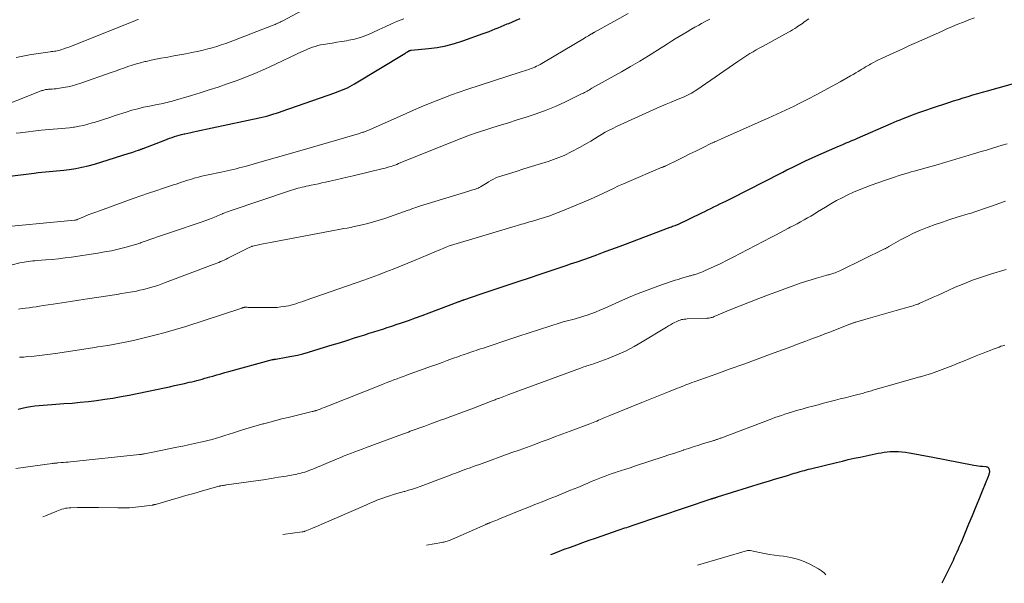
# Model space of a CAD drawing. Units: feet. Extents: x 2060000 to 2062607, y 533924 to 535000.
# Drawn here: x 2062246 to 2062454, y 533930 to 534049 of the extents above; entities that cross this region are included whole.
import ezdxf

# ---------------------------------------------------------------- set-up
doc = ezdxf.new("R2010")
doc.units = ezdxf.units.FT
doc.header["$LTSCALE"] = 100
doc.header["$MEASUREMENT"] = 0
doc.layers.add('CONTOUR INDEX', color=32, linetype='Continuous', lineweight=25)
doc.layers.add('CONTOUR INTERMEDIATE', color=40, linetype='Continuous', lineweight=15)

msp = doc.modelspace()

# ---------------------------------------------------------------- linework, layer by layer
at = {"layer": 'CONTOUR INDEX', "flags": 128}
for points, elevation in [([(2062244.36, 534016.34), (2062249.53, 534016.98), (2062250.31, 534017.07), (2062251.09, 534017.15), (2062251.87, 534017.22), (2062252.65, 534017.28), (2062253.44, 534017.34), (2062254.22, 534017.41), (2062255, 534017.49), (2062255.78, 534017.58), (2062256.91, 534017.73), (2062258.25, 534017.93), (2062259.57, 534018.19), (2062260.88, 534018.51), (2062262.19, 534018.88), (2062269.52, 534021.16), (2062269.89, 534021.27), (2062270.27, 534021.4), (2062270.65, 534021.52), (2062271.02, 534021.65), (2062271.53, 534021.82), (2062271.65, 534021.86), (2062271.77, 534021.9), (2062271.89, 534021.95), (2062272, 534021.99), (2062272.12, 534022.03), (2062272.24, 534022.07), (2062272.36, 534022.12), (2062272.48, 534022.16), (2062277.07, 534023.94), (2062277.56, 534024.13), (2062278.06, 534024.31), (2062278.56, 534024.48), (2062279.07, 534024.66), (2062279.57, 534024.82), (2062280.08, 534024.97), (2062280.59, 534025.1), (2062281.11, 534025.22), (2062281.28, 534025.26), (2062281.89, 534025.4), (2062282.5, 534025.53), (2062283.1, 534025.66), (2062283.71, 534025.79), (2062296.95, 534028.59), (2062297.57, 534028.73), (2062298.19, 534028.88), (2062298.8, 534029.05), (2062299.4, 534029.24), (2062300.01, 534029.43), (2062300.61, 534029.63), (2062301.21, 534029.84), (2062301.81, 534030.04), (2062312.86, 534033.91), (2062313.4, 534034.1), (2062313.94, 534034.3), (2062314.48, 534034.51), (2062315.01, 534034.72), (2062315.54, 534034.95), (2062316.06, 534035.2), (2062316.56, 534035.47), (2062317.06, 534035.76), (2062327.63, 534042.18), (2062327.78, 534042.28), (2062327.92, 534042.37), (2062328.07, 534042.46), (2062328.22, 534042.56), (2062328.48, 534042.74), (2062328.52, 534042.76), (2062328.54, 534042.77), (2062328.6, 534042.8), (2062328.62, 534042.8), (2062328.63, 534042.81), (2062328.65, 534042.81), (2062328.67, 534042.82), (2062328.75, 534042.83), (2062328.81, 534042.84), (2062328.86, 534042.84), (2062328.92, 534042.85), (2062328.98, 534042.85), (2062332.61, 534043.21), (2062334.46, 534043.47), (2062336.3, 534043.81), (2062338.11, 534044.28), (2062339.89, 534044.84), (2062344.2, 534046.37), (2062344.83, 534046.6), (2062345.46, 534046.84), (2062346.09, 534047.09), (2062346.72, 534047.36), (2062347.34, 534047.62), (2062347.96, 534047.89), (2062348.59, 534048.14), (2062349.21, 534048.4), (2062349.57, 534048.54), (2062350.37, 534048.88), (2062351.16, 534049.22), (2062351.95, 534049.59)], 740), ([(2062246.09, 533967.21), (2062246.97, 533967.4), (2062247.85, 533967.58), (2062248.74, 533967.73), (2062249.63, 533967.86), (2062250.52, 533967.97), (2062251.42, 533968.07), (2062252.31, 533968.14), (2062253.21, 533968.21), (2062255.75, 533968.37), (2062257.49, 533968.49), (2062259.22, 533968.64), (2062260.94, 533968.82), (2062262.67, 533969.03), (2062264.39, 533969.27), (2062266.1, 533969.54), (2062267.81, 533969.84), (2062269.51, 533970.17), (2062276.98, 533971.7), (2062278.03, 533971.92), (2062279.08, 533972.15), (2062280.13, 533972.38), (2062281.18, 533972.62), (2062282.16, 533972.85), (2062282.72, 533972.98), (2062283.27, 533973.12), (2062283.82, 533973.26), (2062284.37, 533973.4), (2062284.92, 533973.55), (2062285.47, 533973.7), (2062286.02, 533973.86), (2062286.57, 533974.01), (2062287.16, 533974.18), (2062288, 533974.42), (2062288.85, 533974.65), (2062289.69, 533974.89), (2062290.54, 533975.12), (2062299.74, 533977.63), (2062299.82, 533977.65), (2062299.91, 533977.67), (2062300, 533977.69), (2062300.08, 533977.71), (2062300.17, 533977.72), (2062300.26, 533977.74), (2062300.35, 533977.75), (2062300.43, 533977.76), (2062302.63, 533978.13), (2062303.81, 533978.35), (2062304.99, 533978.6), (2062306.15, 533978.89), (2062307.31, 533979.22), (2062310.74, 533980.25), (2062312.31, 533980.73), (2062313.88, 533981.21), (2062315.45, 533981.7), (2062317.01, 533982.2), (2062318.23, 533982.59), (2062319.19, 533982.89), (2062320.14, 533983.19), (2062321.1, 533983.49), (2062322.06, 533983.78), (2062323.01, 533984.08), (2062323.96, 533984.39), (2062324.91, 533984.7), (2062325.86, 533985.02), (2062326.93, 533985.39), (2062328.4, 533985.9), (2062329.87, 533986.43), (2062331.34, 533986.97), (2062332.81, 533987.51), (2062338.92, 533989.82), (2062339.06, 533989.87), (2062339.2, 533989.92), (2062339.34, 533989.98), (2062339.48, 533990.03), (2062339.65, 533990.1), (2062339.7, 533990.12), (2062339.76, 533990.14), (2062339.81, 533990.16), (2062339.86, 533990.18), (2062339.92, 533990.2), (2062339.97, 533990.22), (2062340.03, 533990.24), (2062340.08, 533990.26), (2062343.76, 533991.51), (2062345.65, 533992.16), (2062347.54, 533992.79), (2062349.44, 533993.43), (2062351.34, 533994.05), (2062354.12, 533994.97), (2062356, 533995.59), (2062357.88, 533996.22), (2062359.76, 533996.85), (2062361.64, 533997.48), (2062362.62, 533997.82), (2062364.01, 533998.29), (2062365.39, 533998.77), (2062366.77, 533999.26), (2062368.15, 533999.76), (2062369.52, 534000.26), (2062370.89, 534000.77), (2062372.27, 534001.28), (2062373.64, 534001.8), (2062383.61, 534005.55), (2062383.87, 534005.65), (2062384.12, 534005.75), (2062384.38, 534005.84), (2062384.64, 534005.94), (2062385.16, 534006.13), (2062385.22, 534006.16), (2062390.26, 534008.58), (2062390.89, 534008.89), (2062391.53, 534009.2), (2062392.16, 534009.51), (2062392.79, 534009.82), (2062393.42, 534010.13), (2062394.06, 534010.45), (2062394.69, 534010.76), (2062395.32, 534011.08), (2062401.34, 534014.09), (2062402.2, 534014.53), (2062403.06, 534014.97), (2062403.92, 534015.41), (2062404.78, 534015.86), (2062405.64, 534016.31), (2062406.5, 534016.75), (2062407.36, 534017.19), (2062408.22, 534017.63), (2062409.29, 534018.17), (2062410.7, 534018.86), (2062412.11, 534019.53), (2062413.54, 534020.18), (2062414.97, 534020.82), (2062418.35, 534022.28), (2062418.95, 534022.54), (2062419.54, 534022.79), (2062420.14, 534023.05), (2062420.74, 534023.31), (2062421.34, 534023.56), (2062421.93, 534023.82), (2062422.53, 534024.08), (2062423.12, 534024.34), (2062430.23, 534027.45), (2062430.85, 534027.71), (2062431.46, 534027.97), (2062432.08, 534028.22), (2062432.71, 534028.46), (2062433.86, 534028.91), (2062435.06, 534029.36), (2062436.27, 534029.8), (2062437.49, 534030.22), (2062438.71, 534030.64), (2062442.35, 534031.85), (2062443.37, 534032.19), (2062444.38, 534032.51), (2062445.4, 534032.83), (2062446.42, 534033.14), (2062447.44, 534033.44), (2062448.46, 534033.74), (2062449.49, 534034.03), (2062450.51, 534034.32), (2062464.76, 534038.29)], 760), ([(2062358.45, 533936.57), (2062358.62, 533936.64), (2062359.93, 533937.14), (2062361.25, 533937.64), (2062362.57, 533938.13), (2062363.89, 533938.6), (2062365.21, 533939.08), (2062366.54, 533939.55), (2062367.87, 533940.01), (2062372.87, 533941.74), (2062373.26, 533941.87), (2062373.65, 533942), (2062374.04, 533942.14), (2062374.44, 533942.27), (2062374.83, 533942.4), (2062375.22, 533942.53), (2062375.61, 533942.67), (2062376.01, 533942.8), (2062392.23, 533948.28), (2062392.29, 533948.3), (2062392.35, 533948.32), (2062392.41, 533948.34), (2062392.48, 533948.36), (2062392.54, 533948.38), (2062392.6, 533948.39), (2062392.66, 533948.41), (2062392.73, 533948.43), (2062392.77, 533948.44), (2062392.85, 533948.47), (2062392.93, 533948.49), (2062393.01, 533948.51), (2062393.1, 533948.53), (2062393.15, 533948.55), (2062393.26, 533948.58), (2062393.37, 533948.61), (2062393.48, 533948.64), (2062393.58, 533948.68), (2062403.08, 533951.63), (2062404.34, 533952.01), (2062405.59, 533952.4), (2062406.84, 533952.78), (2062408.1, 533953.17), (2062409.74, 533953.67), (2062410.17, 533953.8), (2062410.6, 533953.93), (2062411.04, 533954.05), (2062411.47, 533954.17), (2062411.91, 533954.29), (2062412.34, 533954.41), (2062412.78, 533954.52), (2062413.22, 533954.63), (2062418.65, 533955.96), (2062419.91, 533956.26), (2062421.16, 533956.55), (2062422.42, 533956.83), (2062423.68, 533957.09), (2062424.94, 533957.36), (2062425.57, 533957.49), (2062426.2, 533957.62), (2062426.84, 533957.76), (2062427.47, 533957.89), (2062428.1, 533958.02), (2062428.74, 533958.12), (2062429.38, 533958.2), (2062430.02, 533958.26), (2062430.24, 533958.27), (2062430.99, 533958.29), (2062431.73, 533958.28), (2062432.48, 533958.22), (2062433.22, 533958.11), (2062434.03, 533957.97), (2062435.18, 533957.77), (2062436.32, 533957.56), (2062437.46, 533957.35), (2062438.61, 533957.13), (2062447.66, 533955.4), (2062448.11, 533955.32), (2062448.56, 533955.25), (2062449.01, 533955.19), (2062449.47, 533955.14), (2062450.19, 533955.07), (2062450.28, 533955.06), (2062450.37, 533955.03), (2062450.46, 533955), (2062450.55, 533954.95), (2062450.62, 533954.9), (2062450.69, 533954.83), (2062450.74, 533954.75), (2062450.77, 533954.67), (2062450.87, 533954.36), (2062450.91, 533954.19), (2062450.92, 533954.02), (2062450.91, 533953.85), (2062450.88, 533953.67), (2062450.82, 533953.5), (2062450.77, 533953.33), (2062450.71, 533953.16), (2062450.64, 533952.99), (2062449.37, 533949.88), (2062448.66, 533948.16), (2062447.95, 533946.43), (2062447.25, 533944.71), (2062446.54, 533942.98), (2062445.07, 533939.4), (2062444.82, 533938.81), (2062444.57, 533938.22), (2062444.31, 533937.64), (2062444.05, 533937.06), (2062443.78, 533936.48), (2062443.51, 533935.9), (2062443.24, 533935.32), (2062442.96, 533934.75), (2062440.86, 533930.48)], 780)]:
    msp.add_lwpolyline(points, dxfattribs=dict(at, elevation=elevation))
at = {"layer": 'CONTOUR INTERMEDIATE', "flags": 128}
for points, elevation in [([(2062240.28, 534030.09), (2062250.94, 534034.28), (2062251.13, 534034.35), (2062251.32, 534034.41), (2062251.52, 534034.47), (2062251.71, 534034.52), (2062251.91, 534034.56), (2062252.11, 534034.6), (2062252.31, 534034.62), (2062252.51, 534034.63), (2062252.91, 534034.65), (2062253.32, 534034.67), (2062253.72, 534034.7), (2062254.12, 534034.75), (2062254.52, 534034.8), (2062255.62, 534034.98), (2062256.56, 534035.15), (2062257.5, 534035.36), (2062258.42, 534035.61), (2062259.33, 534035.91), (2062265.75, 534038.16), (2062266.63, 534038.47), (2062267.51, 534038.78), (2062268.39, 534039.09), (2062269.27, 534039.41), (2062270.16, 534039.71), (2062271.05, 534039.98), (2062271.95, 534040.23), (2062272.85, 534040.46), (2062273.1, 534040.52), (2062274.14, 534040.76), (2062275.18, 534040.98), (2062276.22, 534041.18), (2062277.26, 534041.37), (2062277.7, 534041.44), (2062278.97, 534041.66), (2062280.23, 534041.89), (2062281.49, 534042.14), (2062282.75, 534042.39), (2062284.19, 534042.69), (2062285.15, 534042.91), (2062286.11, 534043.14), (2062287.06, 534043.4), (2062288.01, 534043.68), (2062288.95, 534043.98), (2062289.88, 534044.29), (2062290.81, 534044.63), (2062291.74, 534044.98), (2062299.88, 534048.14), (2062300.09, 534048.23), (2062300.3, 534048.31), (2062300.51, 534048.4), (2062300.71, 534048.49), (2062300.89, 534048.57), (2062301.01, 534048.63), (2062301.12, 534048.68), (2062301.24, 534048.74), (2062301.35, 534048.79), (2062301.46, 534048.85), (2062301.58, 534048.91), (2062301.69, 534048.97), (2062301.8, 534049.03), (2062309.29, 534052.97)], 732), ([(2062240.27, 534005.38), (2062257.97, 534007.05), (2062257.99, 534007.05), (2062258.01, 534007.05), (2062258.02, 534007.05), (2062258.04, 534007.06), (2062258.11, 534007.06), (2062258.13, 534007.06), (2062258.14, 534007.07), (2062258.16, 534007.07), (2062258.18, 534007.07), (2062258.38, 534007.1), (2062258.4, 534007.1), (2062258.41, 534007.11), (2062258.43, 534007.11), (2062258.45, 534007.12), (2062258.51, 534007.14), (2062258.52, 534007.14), (2062258.54, 534007.15), (2062258.56, 534007.15), (2062258.57, 534007.16), (2062260.11, 534007.81), (2062260.9, 534008.13), (2062261.69, 534008.45), (2062262.48, 534008.75), (2062263.28, 534009.04), (2062270.4, 534011.59), (2062271.99, 534012.15), (2062273.59, 534012.7), (2062275.18, 534013.25), (2062276.78, 534013.78), (2062278.91, 534014.49), (2062279.45, 534014.66), (2062279.99, 534014.84), (2062280.53, 534015.02), (2062281.07, 534015.2), (2062281.61, 534015.37), (2062282.15, 534015.54), (2062282.7, 534015.71), (2062283.25, 534015.87), (2062283.49, 534015.94), (2062284.16, 534016.12), (2062284.83, 534016.3), (2062285.51, 534016.46), (2062286.19, 534016.61), (2062288.95, 534017.18), (2062289.58, 534017.32), (2062290.21, 534017.45), (2062290.85, 534017.59), (2062291.48, 534017.74), (2062292.11, 534017.89), (2062292.74, 534018.04), (2062293.37, 534018.21), (2062293.99, 534018.38), (2062298.57, 534019.67), (2062300.31, 534020.17), (2062302.04, 534020.66), (2062303.77, 534021.16), (2062305.5, 534021.66), (2062317.6, 534025.18), (2062317.86, 534025.26), (2062318.12, 534025.34), (2062318.38, 534025.42), (2062318.64, 534025.51), (2062318.81, 534025.56), (2062318.98, 534025.62), (2062319.15, 534025.68), (2062319.32, 534025.75), (2062319.49, 534025.82), (2062319.66, 534025.89), (2062319.83, 534025.96), (2062320, 534026.04), (2062320.17, 534026.11), (2062327.91, 534029.56), (2062329.49, 534030.25), (2062331.07, 534030.93), (2062332.67, 534031.59), (2062334.27, 534032.23), (2062335.87, 534032.84), (2062337.49, 534033.44), (2062339.12, 534034.01), (2062340.75, 534034.56), (2062351.97, 534038.23), (2062352.42, 534038.38), (2062352.88, 534038.53), (2062353.33, 534038.68), (2062353.78, 534038.83), (2062353.91, 534038.87), (2062354.3, 534039.01), (2062354.68, 534039.16), (2062355.06, 534039.32), (2062355.43, 534039.49), (2062355.8, 534039.68), (2062356.16, 534039.87), (2062356.52, 534040.07), (2062356.88, 534040.27), (2062365.56, 534045.43), (2062365.83, 534045.6), (2062366.1, 534045.76), (2062366.38, 534045.92), (2062366.65, 534046.09), (2062367.04, 534046.32), (2062367.12, 534046.36), (2062367.2, 534046.41), (2062367.28, 534046.46), (2062367.36, 534046.51), (2062367.44, 534046.55), (2062367.52, 534046.6), (2062367.6, 534046.64), (2062367.68, 534046.69), (2062372.32, 534049.3), (2062374.73, 534050.64)], 744), ([(2062243.22, 533997.21), (2062246.49, 533998.02), (2062246.94, 533998.12), (2062247.39, 533998.21), (2062247.84, 533998.29), (2062248.3, 533998.35), (2062248.75, 533998.41), (2062249.21, 533998.46), (2062249.66, 533998.5), (2062250.12, 533998.53), (2062251.93, 533998.66), (2062253.3, 533998.77), (2062254.66, 533998.91), (2062256.01, 533999.07), (2062257.37, 533999.26), (2062262.93, 534000.09), (2062264.35, 534000.33), (2062265.77, 534000.6), (2062267.18, 534000.93), (2062268.58, 534001.28), (2062270.89, 534001.92), (2062271.13, 534001.99), (2062271.36, 534002.06), (2062271.59, 534002.14), (2062271.82, 534002.22), (2062272.05, 534002.31), (2062272.28, 534002.39), (2062272.51, 534002.47), (2062272.74, 534002.55), (2062273.91, 534002.97), (2062274.72, 534003.25), (2062275.53, 534003.53), (2062276.35, 534003.81), (2062277.17, 534004.08), (2062279.71, 534004.93), (2062280.96, 534005.35), (2062282.2, 534005.77), (2062283.45, 534006.2), (2062284.69, 534006.64), (2062286.49, 534007.27), (2062286.83, 534007.4), (2062287.17, 534007.53), (2062287.51, 534007.66), (2062287.85, 534007.81), (2062288.18, 534007.95), (2062288.52, 534008.09), (2062288.86, 534008.24), (2062289.2, 534008.38), (2062289.29, 534008.42), (2062289.68, 534008.57), (2062290.06, 534008.72), (2062290.45, 534008.87), (2062290.85, 534009), (2062303.78, 534013.37), (2062304.22, 534013.51), (2062304.65, 534013.64), (2062305.09, 534013.77), (2062305.54, 534013.88), (2062305.98, 534013.99), (2062306.43, 534014.09), (2062306.87, 534014.19), (2062307.32, 534014.28), (2062307.93, 534014.4), (2062308.68, 534014.55), (2062309.43, 534014.71), (2062310.18, 534014.88), (2062310.93, 534015.05), (2062311.87, 534015.27), (2062313.09, 534015.55), (2062314.31, 534015.84), (2062315.52, 534016.13), (2062316.74, 534016.41), (2062323.08, 534017.92), (2062323.49, 534018.02), (2062323.91, 534018.13), (2062324.32, 534018.25), (2062324.74, 534018.38), (2062325.14, 534018.52), (2062325.55, 534018.66), (2062325.95, 534018.81), (2062326.35, 534018.97), (2062338.07, 534023.71), (2062339.67, 534024.34), (2062341.29, 534024.94), (2062342.91, 534025.5), (2062344.55, 534026.04), (2062346.19, 534026.56), (2062347.84, 534027.07), (2062349.48, 534027.58), (2062351.13, 534028.09), (2062353.27, 534028.74), (2062355.38, 534029.45), (2062357.47, 534030.22), (2062359.53, 534031.08), (2062361.55, 534032.01), (2062365.04, 534033.72), (2062365.3, 534033.85), (2062365.56, 534033.98), (2062365.82, 534034.12), (2062366.08, 534034.26), (2062366.33, 534034.41), (2062366.59, 534034.55), (2062366.84, 534034.7), (2062367.1, 534034.84), (2062373.34, 534038.33), (2062375.26, 534039.43), (2062377.17, 534040.56), (2062379.06, 534041.71), (2062380.94, 534042.89), (2062383.06, 534044.25), (2062383.87, 534044.76), (2062384.68, 534045.27), (2062385.5, 534045.77), (2062386.32, 534046.27), (2062387.15, 534046.76), (2062387.97, 534047.24), (2062388.81, 534047.72), (2062389.65, 534048.18), (2062390.24, 534048.5), (2062391.1, 534048.98), (2062391.97, 534049.45)], 748), ([(2062245.7, 534025.35), (2062246.53, 534025.47), (2062250.97, 534026.01), (2062251.82, 534026.1), (2062252.68, 534026.19), (2062253.53, 534026.25), (2062254.39, 534026.31), (2062255.24, 534026.37), (2062256.1, 534026.44), (2062256.95, 534026.54), (2062257.8, 534026.65), (2062258, 534026.68), (2062258.95, 534026.84), (2062259.89, 534027.03), (2062260.82, 534027.27), (2062261.74, 534027.53), (2062262.13, 534027.66), (2062263.24, 534028.01), (2062264.36, 534028.36), (2062265.47, 534028.72), (2062266.58, 534029.08), (2062268.92, 534029.83), (2062270.12, 534030.2), (2062271.34, 534030.54), (2062272.56, 534030.83), (2062273.8, 534031.09), (2062275.41, 534031.41), (2062275.84, 534031.49), (2062276.27, 534031.58), (2062276.7, 534031.67), (2062277.13, 534031.76), (2062277.56, 534031.86), (2062277.98, 534031.97), (2062278.41, 534032.08), (2062278.83, 534032.2), (2062282.64, 534033.32), (2062284.53, 534033.9), (2062286.42, 534034.49), (2062288.3, 534035.11), (2062290.18, 534035.75), (2062292.12, 534036.43), (2062293.01, 534036.75), (2062293.91, 534037.09), (2062294.79, 534037.44), (2062295.67, 534037.81), (2062296.55, 534038.19), (2062297.42, 534038.58), (2062298.29, 534038.97), (2062299.16, 534039.37), (2062306.02, 534042.58), (2062306.56, 534042.82), (2062307.1, 534043.06), (2062307.65, 534043.28), (2062308.2, 534043.49), (2062308.76, 534043.68), (2062309.33, 534043.85), (2062309.9, 534043.98), (2062310.48, 534044.09), (2062311.33, 534044.22), (2062312.33, 534044.38), (2062313.34, 534044.54), (2062314.35, 534044.71), (2062315.35, 534044.87), (2062315.84, 534044.96), (2062317.07, 534045.22), (2062318.28, 534045.55), (2062319.45, 534045.98), (2062320.61, 534046.47), (2062320.94, 534046.63), (2062322.23, 534047.24), (2062323.51, 534047.83), (2062324.81, 534048.42), (2062326.11, 534048.99), (2062327.42, 534049.52)], 736), ([(2062245.71, 534041.31), (2062247.11, 534041.63), (2062248.53, 534041.89), (2062249.95, 534042.12), (2062252.85, 534042.52), (2062253.15, 534042.57), (2062253.45, 534042.61), (2062253.76, 534042.66), (2062254.06, 534042.7), (2062254.36, 534042.76), (2062254.65, 534042.83), (2062254.95, 534042.91), (2062255.24, 534042.99), (2062255.74, 534043.16), (2062256.28, 534043.35), (2062256.82, 534043.54), (2062257.36, 534043.74), (2062257.89, 534043.95), (2062270.72, 534049.09), (2062270.97, 534049.19), (2062271.22, 534049.29), (2062271.47, 534049.38)], 728), ([(2062246.22, 533988.3), (2062246.96, 533988.4), (2062247.7, 533988.49), (2062248.43, 533988.59), (2062249.17, 533988.69), (2062249.9, 533988.8), (2062250.64, 533988.91), (2062251.37, 533989.02), (2062253.52, 533989.35), (2062255.33, 533989.63), (2062257.14, 533989.91), (2062258.94, 533990.18), (2062260.75, 533990.46), (2062266.94, 533991.4), (2062267.88, 533991.55), (2062268.82, 533991.7), (2062269.76, 533991.86), (2062270.7, 533992.03), (2062271.04, 533992.09), (2062271.8, 533992.25), (2062272.56, 533992.41), (2062273.32, 533992.6), (2062274.06, 533992.81), (2062274.81, 533993.04), (2062275.55, 533993.28), (2062276.28, 533993.53), (2062277.01, 533993.8), (2062287.26, 533997.67), (2062287.65, 533997.82), (2062288.04, 533997.98), (2062288.43, 533998.14), (2062288.81, 533998.3), (2062289.2, 533998.47), (2062289.58, 533998.64), (2062289.95, 533998.82), (2062290.33, 533999.01), (2062293.68, 534000.7), (2062293.97, 534000.84), (2062294.25, 534000.98), (2062294.54, 534001.12), (2062294.83, 534001.25), (2062295.36, 534001.51), (2062295.38, 534001.52), (2062295.4, 534001.52), (2062295.43, 534001.53), (2062295.45, 534001.54), (2062295.53, 534001.57), (2062295.55, 534001.57), (2062295.57, 534001.58), (2062295.6, 534001.59), (2062295.62, 534001.59), (2062297.06, 534001.88), (2062297.81, 534002.03), (2062298.55, 534002.18), (2062299.3, 534002.32), (2062300.05, 534002.47), (2062311.92, 534004.73), (2062312.64, 534004.87), (2062313.36, 534005), (2062314.08, 534005.13), (2062314.8, 534005.25), (2062315.52, 534005.38), (2062316.23, 534005.52), (2062316.95, 534005.67), (2062317.66, 534005.82), (2062318.66, 534006.04), (2062319.87, 534006.34), (2062321.06, 534006.66), (2062322.25, 534007.02), (2062323.43, 534007.41), (2062328.38, 534009.15), (2062328.68, 534009.25), (2062328.98, 534009.36), (2062329.28, 534009.47), (2062329.57, 534009.58), (2062329.87, 534009.69), (2062330.17, 534009.8), (2062330.47, 534009.89), (2062330.77, 534009.99), (2062341.16, 534013.18), (2062341.43, 534013.27), (2062341.71, 534013.35), (2062341.99, 534013.43), (2062342.27, 534013.51), (2062342.55, 534013.6), (2062342.82, 534013.69), (2062343.09, 534013.81), (2062343.35, 534013.94), (2062343.58, 534014.06), (2062343.95, 534014.27), (2062344.32, 534014.48), (2062344.68, 534014.7), (2062345.03, 534014.94), (2062345.31, 534015.13), (2062345.81, 534015.43), (2062346.32, 534015.71), (2062346.86, 534015.95), (2062347.41, 534016.15), (2062349.5, 534016.81), (2062351.11, 534017.32), (2062352.72, 534017.83), (2062354.33, 534018.33), (2062355.95, 534018.84), (2062357.87, 534019.43), (2062359.58, 534020.03), (2062361.26, 534020.7), (2062362.89, 534021.49), (2062364.48, 534022.35), (2062366.08, 534023.28), (2062366.85, 534023.73), (2062367.62, 534024.19), (2062368.39, 534024.65), (2062369.15, 534025.11), (2062369.92, 534025.56), (2062370.71, 534025.99), (2062371.5, 534026.39), (2062372.31, 534026.78), (2062380.77, 534030.64), (2062381.77, 534031.09), (2062382.78, 534031.53), (2062383.8, 534031.95), (2062384.81, 534032.36), (2062386, 534032.82), (2062386.43, 534033), (2062386.85, 534033.18), (2062387.26, 534033.38), (2062387.67, 534033.59), (2062388.08, 534033.81), (2062388.48, 534034.04), (2062388.87, 534034.29), (2062389.25, 534034.54), (2062397.88, 534040.49), (2062398.51, 534040.91), (2062399.14, 534041.33), (2062399.78, 534041.74), (2062400.43, 534042.15), (2062401.08, 534042.54), (2062401.73, 534042.93), (2062402.39, 534043.31), (2062403.05, 534043.68), (2062408.54, 534046.67), (2062408.98, 534046.92), (2062409.42, 534047.18), (2062409.86, 534047.45), (2062410.29, 534047.73), (2062410.46, 534047.84), (2062410.8, 534048.07), (2062411.14, 534048.3), (2062411.47, 534048.54), (2062411.8, 534048.79), (2062412.13, 534049.03), (2062412.47, 534049.26), (2062412.81, 534049.48)], 752), ([(2062246.4, 533978.13), (2062246.84, 533978.16), (2062247.29, 533978.19), (2062247.73, 533978.22), (2062248.18, 533978.27), (2062249.52, 533978.4), (2062250.63, 533978.52), (2062251.74, 533978.65), (2062252.85, 533978.8), (2062253.96, 533978.96), (2062261.81, 533980.14), (2062262.89, 533980.3), (2062263.97, 533980.47), (2062265.06, 533980.65), (2062266.14, 533980.83), (2062267.22, 533981.02), (2062268.3, 533981.23), (2062269.37, 533981.45), (2062270.44, 533981.69), (2062272.72, 533982.22), (2062274.92, 533982.76), (2062277.11, 533983.34), (2062279.29, 533983.98), (2062281.45, 533984.65), (2062293.28, 533988.51), (2062293.35, 533988.54), (2062293.42, 533988.56), (2062293.49, 533988.58), (2062293.56, 533988.61), (2062293.63, 533988.63), (2062293.7, 533988.65), (2062293.77, 533988.66), (2062293.84, 533988.67), (2062293.92, 533988.67), (2062293.99, 533988.68), (2062294.06, 533988.68), (2062294.14, 533988.68), (2062294.42, 533988.67), (2062294.63, 533988.66), (2062294.85, 533988.66), (2062295.06, 533988.65), (2062295.28, 533988.65), (2062299.3, 533988.61), (2062300.03, 533988.62), (2062300.76, 533988.66), (2062301.49, 533988.74), (2062302.21, 533988.84), (2062302.63, 533988.91), (2062303.14, 533989.01), (2062303.65, 533989.13), (2062304.16, 533989.26), (2062304.66, 533989.42), (2062305.16, 533989.58), (2062305.66, 533989.75), (2062306.15, 533989.92), (2062306.65, 533990.09), (2062317.42, 533993.86), (2062318.98, 533994.41), (2062320.54, 533994.97), (2062322.1, 533995.54), (2062323.65, 533996.12), (2062325.2, 533996.72), (2062326.74, 533997.33), (2062328.28, 533997.95), (2062329.81, 533998.59), (2062335.2, 534000.86), (2062335.53, 534001), (2062335.86, 534001.14), (2062336.19, 534001.28), (2062336.53, 534001.42), (2062337.19, 534001.71), (2062337.25, 534001.73), (2062350.95, 534005.81), (2062351.38, 534005.94), (2062351.81, 534006.06), (2062352.24, 534006.18), (2062352.67, 534006.3), (2062353.1, 534006.42), (2062353.52, 534006.54), (2062353.95, 534006.66), (2062354.38, 534006.78), (2062355.91, 534007.23), (2062357.09, 534007.59), (2062358.26, 534007.98), (2062359.43, 534008.42), (2062360.58, 534008.87), (2062366.33, 534011.28), (2062367.41, 534011.74), (2062368.48, 534012.22), (2062369.54, 534012.72), (2062370.59, 534013.23), (2062371.65, 534013.75), (2062372.7, 534014.25), (2062373.77, 534014.73), (2062374.85, 534015.2), (2062381.41, 534017.97), (2062381.57, 534018.04), (2062381.74, 534018.11), (2062381.9, 534018.17), (2062382.07, 534018.24), (2062382.3, 534018.33), (2062382.35, 534018.35), (2062382.4, 534018.37), (2062382.45, 534018.39), (2062382.5, 534018.41), (2062382.54, 534018.43), (2062382.59, 534018.46), (2062382.64, 534018.48), (2062382.69, 534018.5), (2062385.31, 534019.79), (2062386.55, 534020.4), (2062387.78, 534021.01), (2062389.02, 534021.61), (2062390.26, 534022.22), (2062392.49, 534023.31), (2062392.61, 534023.37), (2062392.73, 534023.42), (2062392.86, 534023.48), (2062392.98, 534023.54), (2062393.34, 534023.71), (2062393.65, 534023.84), (2062393.96, 534023.98), (2062394.26, 534024.12), (2062394.57, 534024.26), (2062403.31, 534028.11), (2062404.23, 534028.52), (2062405.15, 534028.94), (2062406.07, 534029.36), (2062406.99, 534029.79), (2062407.9, 534030.22), (2062408.82, 534030.66), (2062409.72, 534031.11), (2062410.63, 534031.56), (2062412.74, 534032.62), (2062414.42, 534033.48), (2062416.1, 534034.36), (2062417.77, 534035.27), (2062419.43, 534036.19), (2062421.66, 534037.45), (2062422.19, 534037.75), (2062422.72, 534038.07), (2062423.25, 534038.38), (2062423.77, 534038.71), (2062424.04, 534038.88), (2062424.43, 534039.12), (2062424.82, 534039.35), (2062425.21, 534039.58), (2062425.6, 534039.81), (2062425.9, 534039.98), (2062426.45, 534040.28), (2062427, 534040.58), (2062427.56, 534040.85), (2062428.13, 534041.12), (2062429.83, 534041.9), (2062431.25, 534042.55), (2062432.67, 534043.19), (2062434.09, 534043.84), (2062435.52, 534044.48), (2062440.78, 534046.84), (2062441.94, 534047.35), (2062443.1, 534047.85), (2062444.27, 534048.33), (2062445.44, 534048.81), (2062446.61, 534049.27), (2062447.79, 534049.73)], 756), ([(2062245.64, 533954.66), (2062253.32, 533955.74), (2062253.47, 533955.76), (2062253.63, 533955.78), (2062253.78, 533955.8), (2062253.93, 533955.81), (2062254.09, 533955.83), (2062254.25, 533955.84), (2062254.4, 533955.86), (2062254.56, 533955.87), (2062255.21, 533955.92), (2062255.69, 533955.97), (2062256.18, 533956.01), (2062256.66, 533956.05), (2062257.14, 533956.1), (2062271.68, 533957.61), (2062271.81, 533957.62), (2062271.94, 533957.64), (2062272.07, 533957.66), (2062272.2, 533957.68), (2062272.33, 533957.7), (2062272.47, 533957.72), (2062272.6, 533957.75), (2062272.73, 533957.78), (2062273.15, 533957.87), (2062273.49, 533957.94), (2062273.84, 533958.01), (2062274.18, 533958.08), (2062274.52, 533958.15), (2062279.57, 533959.16), (2062280.82, 533959.42), (2062282.07, 533959.68), (2062283.32, 533959.95), (2062284.56, 533960.22), (2062285.24, 533960.37), (2062286.14, 533960.59), (2062287.04, 533960.82), (2062287.94, 533961.07), (2062288.83, 533961.33), (2062289.72, 533961.61), (2062290.61, 533961.89), (2062291.5, 533962.18), (2062292.38, 533962.47), (2062292.97, 533962.66), (2062294.15, 533963.04), (2062295.34, 533963.4), (2062296.53, 533963.75), (2062297.72, 533964.08), (2062297.89, 533964.12), (2062299.18, 533964.46), (2062300.46, 533964.8), (2062301.75, 533965.12), (2062303.04, 533965.44), (2062308.14, 533966.68), (2062308.27, 533966.71), (2062308.4, 533966.75), (2062308.53, 533966.78), (2062308.66, 533966.82), (2062308.79, 533966.86), (2062308.91, 533966.9), (2062309.04, 533966.94), (2062309.16, 533966.98), (2062309.8, 533967.22), (2062310.24, 533967.38), (2062310.68, 533967.55), (2062311.12, 533967.72), (2062311.56, 533967.9), (2062322.72, 533972.35), (2062323.38, 533972.61), (2062324.04, 533972.87), (2062324.7, 533973.12), (2062325.36, 533973.37), (2062326.03, 533973.61), (2062326.69, 533973.86), (2062327.35, 533974.1), (2062328.02, 533974.34), (2062333.28, 533976.23), (2062334.39, 533976.63), (2062335.5, 533977.03), (2062336.61, 533977.43), (2062337.72, 533977.84), (2062339.04, 533978.32), (2062339.49, 533978.48), (2062339.95, 533978.65), (2062340.4, 533978.81), (2062340.85, 533978.96), (2062341.31, 533979.12), (2062341.76, 533979.27), (2062342.22, 533979.42), (2062342.67, 533979.57), (2062342.99, 533979.68), (2062343.6, 533979.88), (2062344.22, 533980.08), (2062344.83, 533980.29), (2062345.44, 533980.5), (2062346.7, 533980.93), (2062347.93, 533981.35), (2062349.18, 533981.77), (2062350.42, 533982.18), (2062351.66, 533982.58), (2062360.42, 533985.41), (2062361.01, 533985.59), (2062361.59, 533985.75), (2062362.18, 533985.91), (2062362.78, 533986.05), (2062363.37, 533986.2), (2062363.96, 533986.35), (2062364.54, 533986.52), (2062365.12, 533986.71), (2062365.91, 533986.96), (2062366.87, 533987.3), (2062367.83, 533987.66), (2062368.78, 533988.05), (2062369.71, 533988.45), (2062372.76, 533989.84), (2062374.8, 533990.74), (2062376.85, 533991.59), (2062378.94, 533992.38), (2062381.03, 533993.13), (2062384.05, 533994.16), (2062384.65, 533994.36), (2062385.26, 533994.56), (2062385.87, 533994.75), (2062386.48, 533994.93), (2062387.33, 533995.18), (2062387.52, 533995.23), (2062387.71, 533995.28), (2062387.89, 533995.33), (2062388.08, 533995.38), (2062388.27, 533995.43), (2062388.46, 533995.49), (2062388.65, 533995.54), (2062388.84, 533995.6), (2062389.27, 533995.73), (2062389.66, 533995.86), (2062390.06, 533996), (2062390.45, 533996.16), (2062390.83, 533996.33), (2062392.87, 533997.26), (2062394.26, 533997.91), (2062395.65, 533998.58), (2062397.02, 533999.28), (2062398.39, 533999.99), (2062404.86, 534003.42), (2062405.78, 534003.9), (2062406.7, 534004.39), (2062407.62, 534004.87), (2062408.54, 534005.34), (2062408.92, 534005.54), (2062409.65, 534005.92), (2062410.38, 534006.3), (2062411.11, 534006.7), (2062411.84, 534007.09), (2062412.56, 534007.5), (2062413.28, 534007.91), (2062413.99, 534008.34), (2062414.69, 534008.77), (2062416.37, 534009.81), (2062417.51, 534010.5), (2062418.67, 534011.16), (2062419.85, 534011.78), (2062421.04, 534012.38), (2062422.25, 534012.93), (2062423.47, 534013.46), (2062424.71, 534013.95), (2062425.97, 534014.41), (2062429.02, 534015.47), (2062429.44, 534015.61), (2062429.85, 534015.75), (2062430.26, 534015.89), (2062430.67, 534016.03), (2062431.08, 534016.17), (2062431.5, 534016.3), (2062431.91, 534016.44), (2062432.32, 534016.57), (2062432.67, 534016.68), (2062433.26, 534016.86), (2062433.85, 534017.04), (2062434.45, 534017.21), (2062435.04, 534017.38), (2062440.09, 534018.81), (2062441.03, 534019.08), (2062441.96, 534019.35), (2062442.9, 534019.62), (2062443.83, 534019.89), (2062444.77, 534020.16), (2062445.7, 534020.44), (2062446.64, 534020.72), (2062447.57, 534021), (2062449.21, 534021.5), (2062450.3, 534021.83), (2062451.39, 534022.16), (2062452.48, 534022.49), (2062453.58, 534022.82), (2062454.67, 534023.14)], 764), ([(2062251.33, 533944.5), (2062251.55, 533944.56), (2062251.87, 533944.68), (2062254.25, 533945.71), (2062254.61, 533945.86), (2062254.97, 533945.99), (2062255.35, 533946.11), (2062255.72, 533946.21), (2062256.1, 533946.29), (2062256.48, 533946.35), (2062256.87, 533946.39), (2062257.26, 533946.41), (2062258.66, 533946.43), (2062259.76, 533946.45), (2062260.85, 533946.45), (2062261.94, 533946.45), (2062263.04, 533946.44), (2062267.13, 533946.37), (2062268.38, 533946.38), (2062269.62, 533946.42), (2062270.86, 533946.52), (2062272.1, 533946.66), (2062274.41, 533946.97), (2062274.49, 533946.98), (2062274.57, 533947), (2062274.66, 533947.02), (2062274.74, 533947.04), (2062274.82, 533947.06), (2062274.9, 533947.08), (2062274.98, 533947.1), (2062275.06, 533947.12), (2062278.2, 533948.02), (2062279.86, 533948.49), (2062281.51, 533948.96), (2062283.16, 533949.43), (2062284.81, 533949.9), (2062288.43, 533950.93), (2062288.48, 533950.94), (2062288.54, 533950.96), (2062288.59, 533950.97), (2062288.65, 533950.99), (2062288.7, 533951), (2062288.75, 533951.01), (2062288.81, 533951.02), (2062288.87, 533951.03), (2062289.19, 533951.09), (2062289.4, 533951.12), (2062289.62, 533951.15), (2062289.83, 533951.19), (2062290.05, 533951.22), (2062296.27, 533952.08), (2062297.86, 533952.31), (2062299.44, 533952.55), (2062301.02, 533952.82), (2062302.6, 533953.1), (2062304.88, 533953.52), (2062305.32, 533953.6), (2062305.75, 533953.7), (2062306.17, 533953.82), (2062306.6, 533953.94), (2062307.02, 533954.08), (2062307.43, 533954.23), (2062307.84, 533954.38), (2062308.25, 533954.55), (2062313.4, 533956.72), (2062314.14, 533957.03), (2062314.89, 533957.33), (2062315.63, 533957.63), (2062316.38, 533957.92), (2062317.13, 533958.21), (2062317.88, 533958.5), (2062318.63, 533958.78), (2062319.38, 533959.06), (2062327.18, 533961.93), (2062327.59, 533962.08), (2062327.99, 533962.23), (2062328.4, 533962.37), (2062328.8, 533962.52), (2062329.21, 533962.67), (2062329.61, 533962.82), (2062330.02, 533962.97), (2062330.42, 533963.12), (2062331.84, 533963.63), (2062332.95, 533964.03), (2062334.06, 533964.43), (2062335.18, 533964.84), (2062336.29, 533965.24), (2062336.76, 533965.42), (2062338.1, 533965.91), (2062339.45, 533966.41), (2062340.79, 533966.92), (2062342.13, 533967.43), (2062346.06, 533968.94), (2062346.28, 533969.02), (2062346.49, 533969.1), (2062346.7, 533969.18), (2062346.92, 533969.27), (2062347.32, 533969.42), (2062347.43, 533969.46), (2062348.15, 533969.74), (2062348.5, 533969.87), (2062348.85, 533970.01), (2062349.2, 533970.14), (2062349.55, 533970.27), (2062364.7, 533975.86), (2062365.04, 533975.99), (2062365.38, 533976.1), (2062365.72, 533976.21), (2062366.06, 533976.31), (2062366.41, 533976.42), (2062366.75, 533976.53), (2062367.09, 533976.64), (2062367.43, 533976.76), (2062370.52, 533977.9), (2062372.38, 533978.64), (2062374.2, 533979.45), (2062375.98, 533980.37), (2062377.72, 533981.36), (2062382.85, 533984.48), (2062383.27, 533984.73), (2062383.69, 533984.98), (2062384.11, 533985.22), (2062384.53, 533985.46), (2062384.85, 533985.64), (2062385.12, 533985.77), (2062385.4, 533985.89), (2062385.69, 533985.99), (2062385.98, 533986.07), (2062386.28, 533986.13), (2062386.58, 533986.17), (2062386.88, 533986.2), (2062387.18, 533986.22), (2062391.21, 533986.34), (2062391.42, 533986.35), (2062391.63, 533986.37), (2062391.84, 533986.4), (2062392.05, 533986.44), (2062392.25, 533986.49), (2062392.46, 533986.55), (2062392.66, 533986.62), (2062392.85, 533986.7), (2062396.39, 533988.18), (2062398.35, 533988.99), (2062400.33, 533989.78), (2062402.31, 533990.55), (2062404.3, 533991.3), (2062409.87, 533993.34), (2062411.01, 533993.75), (2062412.17, 533994.13), (2062413.33, 533994.49), (2062414.49, 533994.83), (2062416.41, 533995.37), (2062416.63, 533995.43), (2062416.84, 533995.48), (2062417.05, 533995.54), (2062417.27, 533995.59), (2062417.48, 533995.65), (2062417.69, 533995.71), (2062417.9, 533995.77), (2062418.11, 533995.84), (2062418.36, 533995.94), (2062418.7, 533996.06), (2062419.02, 533996.19), (2062419.35, 533996.34), (2062419.67, 533996.49), (2062428.79, 534000.97), (2062428.9, 534001.03), (2062429.02, 534001.09), (2062429.14, 534001.15), (2062429.26, 534001.22), (2062429.37, 534001.29), (2062429.49, 534001.36), (2062429.61, 534001.42), (2062429.72, 534001.49), (2062432.19, 534002.87), (2062433.55, 534003.6), (2062434.93, 534004.28), (2062436.35, 534004.9), (2062437.78, 534005.48), (2062437.98, 534005.55), (2062439.5, 534006.11), (2062441.04, 534006.65), (2062442.59, 534007.16), (2062444.14, 534007.65), (2062446.43, 534008.35), (2062446.84, 534008.48), (2062447.25, 534008.61), (2062447.66, 534008.74), (2062448.06, 534008.87), (2062448.47, 534009.01), (2062448.87, 534009.15), (2062449.27, 534009.29), (2062449.68, 534009.43), (2062451.58, 534010.09), (2062452.93, 534010.56), (2062454.28, 534011.03)], 768), ([(2062301.91, 533940.76), (2062306.04, 533941.32), (2062306.11, 533941.33), (2062306.18, 533941.34), (2062306.25, 533941.36), (2062306.33, 533941.37), (2062306.4, 533941.39), (2062306.47, 533941.42), (2062306.54, 533941.44), (2062306.61, 533941.47), (2062307.69, 533941.91), (2062308.3, 533942.16), (2062308.91, 533942.41), (2062309.52, 533942.67), (2062310.12, 533942.93), (2062319.4, 533946.98), (2062319.99, 533947.24), (2062320.59, 533947.49), (2062321.18, 533947.74), (2062321.78, 533947.99), (2062322.39, 533948.23), (2062322.99, 533948.45), (2062323.6, 533948.66), (2062324.22, 533948.86), (2062324.49, 533948.95), (2062325.24, 533949.18), (2062326, 533949.4), (2062326.76, 533949.62), (2062327.52, 533949.83), (2062327.64, 533949.86), (2062328.46, 533950.1), (2062329.28, 533950.35), (2062330.08, 533950.62), (2062330.89, 533950.91), (2062336.31, 533952.93), (2062336.83, 533953.13), (2062337.36, 533953.33), (2062337.88, 533953.53), (2062338.4, 533953.73), (2062338.92, 533953.93), (2062339.44, 533954.13), (2062339.96, 533954.33), (2062340.49, 533954.52), (2062340.75, 533954.62), (2062341.41, 533954.85), (2062342.07, 533955.09), (2062342.72, 533955.33), (2062343.38, 533955.56), (2062350.25, 533958.03), (2062351.79, 533958.58), (2062353.32, 533959.14), (2062354.85, 533959.7), (2062356.38, 533960.27), (2062357.91, 533960.83), (2062359.44, 533961.4), (2062360.97, 533961.97), (2062362.5, 533962.54), (2062366.65, 533964.08), (2062367.01, 533964.22), (2062367.38, 533964.37), (2062367.74, 533964.52), (2062368.1, 533964.67), (2062368.14, 533964.69), (2062368.48, 533964.84), (2062368.82, 533964.99), (2062369.16, 533965.15), (2062369.49, 533965.3), (2062369.83, 533965.45), (2062370.17, 533965.6), (2062370.51, 533965.75), (2062370.86, 533965.89), (2062377.61, 533968.57), (2062379.02, 533969.13), (2062380.42, 533969.69), (2062381.83, 533970.26), (2062383.23, 533970.83), (2062385.18, 533971.62), (2062385.61, 533971.79), (2062386.04, 533971.96), (2062386.47, 533972.13), (2062386.9, 533972.3), (2062387.33, 533972.47), (2062387.77, 533972.63), (2062388.2, 533972.79), (2062388.63, 533972.94), (2062393.44, 533974.66), (2062396.28, 533975.68), (2062399.11, 533976.71), (2062401.94, 533977.74), (2062404.77, 533978.78), (2062409.23, 533980.43), (2062410.23, 533980.8), (2062411.24, 533981.17), (2062412.24, 533981.54), (2062413.24, 533981.92), (2062414.25, 533982.3), (2062415.25, 533982.68), (2062416.24, 533983.06), (2062417.24, 533983.45), (2062421.61, 533985.16), (2062421.75, 533985.21), (2062421.89, 533985.26), (2062422.03, 533985.31), (2062422.17, 533985.36), (2062422.32, 533985.41), (2062422.46, 533985.46), (2062422.6, 533985.5), (2062422.75, 533985.55), (2062425.38, 533986.31), (2062426.84, 533986.74), (2062428.3, 533987.16), (2062429.77, 533987.57), (2062431.23, 533987.99), (2062434.28, 533988.85), (2062434.55, 533988.92), (2062434.82, 533989), (2062435.09, 533989.09), (2062435.35, 533989.17), (2062435.61, 533989.27), (2062435.87, 533989.36), (2062436.13, 533989.47), (2062436.39, 533989.58), (2062437.99, 533990.31), (2062439.05, 533990.79), (2062440.11, 533991.26), (2062441.16, 533991.74), (2062442.22, 533992.21), (2062443.72, 533992.88), (2062445.54, 533993.65), (2062447.38, 533994.38), (2062449.24, 533995.04), (2062451.12, 533995.65), (2062454.48, 533996.67)], 772), ([(2062332.21, 533938.52), (2062335.46, 533939.07), (2062335.68, 533939.12), (2062335.9, 533939.16), (2062336.12, 533939.22), (2062336.33, 533939.27), (2062336.55, 533939.34), (2062336.76, 533939.41), (2062336.97, 533939.5), (2062337.18, 533939.58), (2062344.58, 533942.83), (2062344.7, 533942.88), (2062344.82, 533942.94), (2062344.94, 533942.99), (2062345.06, 533943.04), (2062345.18, 533943.08), (2062345.3, 533943.13), (2062345.42, 533943.18), (2062345.54, 533943.23), (2062346.06, 533943.43), (2062346.44, 533943.58), (2062346.82, 533943.73), (2062347.2, 533943.88), (2062347.58, 533944.04), (2062352.09, 533945.87), (2062353.59, 533946.48), (2062355.09, 533947.08), (2062356.6, 533947.67), (2062358.11, 533948.26), (2062359.61, 533948.86), (2062361.12, 533949.46), (2062362.62, 533950.08), (2062364.11, 533950.7), (2062366.24, 533951.6), (2062366.97, 533951.91), (2062367.69, 533952.21), (2062368.42, 533952.5), (2062369.14, 533952.79), (2062369.88, 533953.07), (2062370.61, 533953.35), (2062371.35, 533953.6), (2062372.09, 533953.85), (2062372.42, 533953.96), (2062373.34, 533954.26), (2062374.25, 533954.55), (2062375.16, 533954.85), (2062376.07, 533955.15), (2062382.33, 533957.21), (2062383.35, 533957.55), (2062384.37, 533957.88), (2062385.39, 533958.23), (2062386.42, 533958.57), (2062386.5, 533958.59), (2062387.48, 533958.92), (2062388.46, 533959.24), (2062389.45, 533959.55), (2062390.44, 533959.86), (2062392.6, 533960.52), (2062392.73, 533960.56), (2062392.86, 533960.6), (2062392.99, 533960.65), (2062393.12, 533960.69), (2062393.25, 533960.73), (2062393.38, 533960.77), (2062393.51, 533960.82), (2062393.64, 533960.86), (2062393.68, 533960.88), (2062393.83, 533960.93), (2062393.98, 533960.99), (2062394.13, 533961.05), (2062394.28, 533961.1), (2062405.02, 533965.16), (2062405.7, 533965.41), (2062406.39, 533965.66), (2062407.08, 533965.89), (2062407.76, 533966.13), (2062408.46, 533966.35), (2062409.15, 533966.57), (2062409.85, 533966.78), (2062410.55, 533966.98), (2062411.4, 533967.22), (2062412.52, 533967.54), (2062413.65, 533967.85), (2062414.78, 533968.14), (2062415.91, 533968.44), (2062418.44, 533969.08), (2062419.48, 533969.34), (2062420.52, 533969.6), (2062421.55, 533969.87), (2062422.59, 533970.14), (2062424.11, 533970.53), (2062424.39, 533970.6), (2062424.66, 533970.68), (2062424.94, 533970.76), (2062425.22, 533970.84), (2062425.49, 533970.93), (2062425.77, 533971.01), (2062426.04, 533971.09), (2062426.32, 533971.17), (2062431.32, 533972.61), (2062432.55, 533972.96), (2062433.78, 533973.3), (2062435.01, 533973.64), (2062436.24, 533973.98), (2062436.37, 533974.02), (2062437.53, 533974.35), (2062438.69, 533974.71), (2062439.84, 533975.11), (2062440.97, 533975.53), (2062442.1, 533975.98), (2062443.23, 533976.43), (2062444.36, 533976.88), (2062445.48, 533977.34), (2062448.11, 533978.42), (2062448.84, 533978.72), (2062449.58, 533979.01), (2062450.32, 533979.3), (2062451.06, 533979.58), (2062451.74, 533979.85), (2062452.14, 533980), (2062452.54, 533980.15), (2062452.94, 533980.29), (2062453.33, 533980.44), (2062453.74, 533980.58), (2062454.14, 533980.72)], 776), ([(2062389.33, 533934.29), (2062399.93, 533937.38), (2062400, 533937.4), (2062400.06, 533937.41)], 784), ([(2062400.06, 533937.41), (2062400.12, 533937.42), (2062400.19, 533937.42), (2062400.25, 533937.42), (2062400.31, 533937.41), (2062400.38, 533937.4), (2062400.44, 533937.39), (2062402.41, 533936.97), (2062403.46, 533936.77), (2062404.52, 533936.58), (2062405.58, 533936.42), (2062406.64, 533936.28), (2062407.52, 533936.18), (2062409.01, 533935.92), (2062410.45, 533935.56), (2062411.85, 533935.04), (2062413.22, 533934.41), (2062414.89, 533933.52), (2062415.52, 533933.11), (2062416.08, 533932.65), (2062416.39, 533932.29)], 784)]:
    msp.add_lwpolyline(points, dxfattribs=dict(at, elevation=elevation))

doc.saveas('drawing.dxf')
